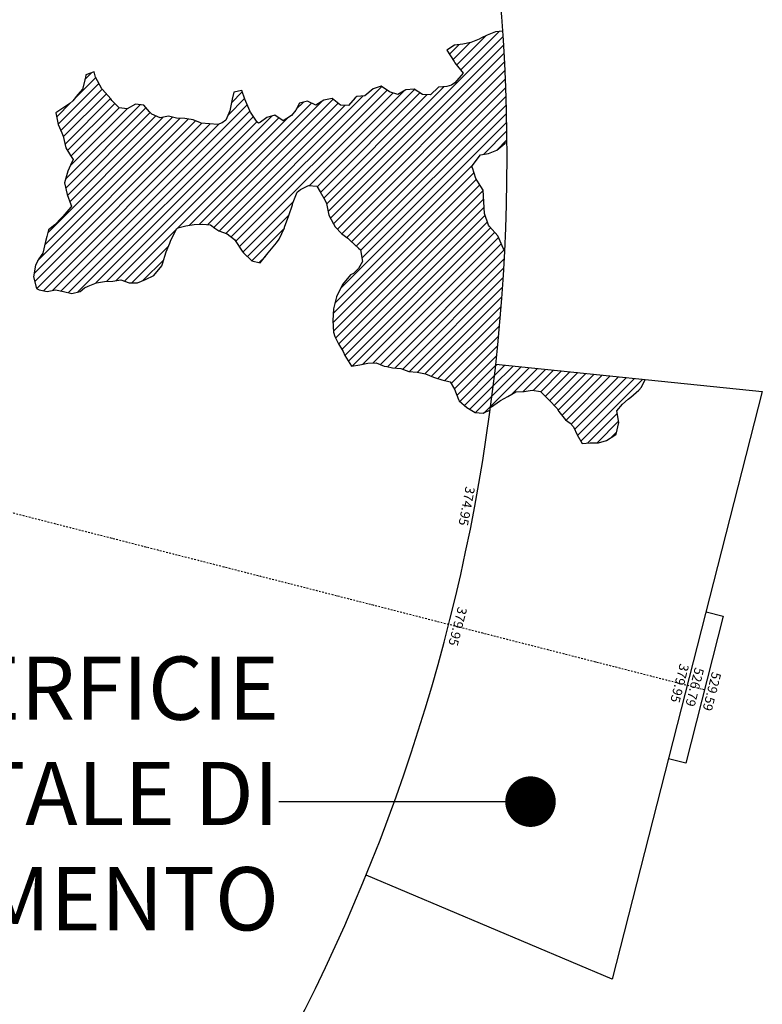
# Model space of a CAD drawing. Extents: x 1538956 to 1571595, y 5042519 to 5072519.
# Drawn here: x 1565715 to 1571595, y 5050818 to 5058610 of the extents above; entities that cross this region are included whole.
import ezdxf
from ezdxf.enums import TextEntityAlignment as Align

# ---------------------------------------------------------------- set-up
doc = ezdxf.new("R2010")
doc.units = 0
doc.header["$LTSCALE"] = 2
doc.header["$MEASUREMENT"] = 0
doc.linetypes.add('TRATTOPUNTO2', pattern=[12.7, 6.35, -3.175, 0, -3.175])
for name, color, linetype in [('374', 1, 'Continuous'), ('379', 1, 'Continuous'), ('avvicinamento', 8, 'Continuous'), ('base_cat_ret_foglio', 71, 'Continuous'), ('esterna_e', 8, 'Continuous'), ('infrastrutture', 7, 'Continuous'), ('inviluppo', 255, 'Continuous')]:
    doc.layers.add(name, color=color, linetype=linetype)
doc.styles.add('PC01', font='ARIAL.TTF')

msp = doc.modelspace()

# ---------------------------------------------------------------- hatches: boundary and pattern name
at = {"layer": '374'}
h = msp.add_hatch(dxfattribs=at)
h.set_pattern_fill('ANSI31', color=256, scale=400, style=0)
h.paths.add_polyline_path([(1567911, 5057246.2), (1567937.2, 5057265.7), (1568001.8, 5057297.1), (1568066.7, 5057293.9), (1568092.6, 5057248.1), (1568132.9, 5057179.9), (1568143.3, 5057156.1), (1568163.6, 5057063.7), (1568199.9, 5056994.5), (1568213, 5056971.7), (1568265.7, 5056915.1), (1568312.3, 5056880.1), (1568331.2, 5056863.9), (1568396.8, 5056801.6), (1568412.2, 5056788.6), (1568428, 5056696.2), (1568398.5, 5056642.3), (1568358, 5056602.8), (1568334.1, 5056591.2), (1568270.1, 5056513.9), (1568267, 5056509.3), (1568223, 5056416.2), (1568206.9, 5056354.8), (1568200.4, 5056323.3), (1568194.2, 5056230.7), (1568199.8, 5056138.1), (1568209.6, 5056102.9), (1568239.5, 5056046), (1568275.8, 5055984.1), (1568288.9, 5055953.9), (1568342, 5055868.7), (1568406.9, 5055877.8), (1568471.7, 5055892.3), (1568536.6, 5055894.7), (1568601.8, 5055868.3), (1568622.4, 5055865), (1568666.9, 5055854.9), (1568731.9, 5055850.5), (1568797.1, 5055827.5), (1568862.1, 5055821.2), (1568927.2, 5055809), (1568992.4, 5055781.5), (1569006.5, 5055776.6), (1569057.6, 5055760), (1569122.7, 5055744.7), (1569158.7, 5055685.7), (1569189.2, 5055604.1), (1569195.1, 5055593.5), (1569254.9, 5055541.1), (1569320.5, 5055502), (1569385.2, 5055496.9), (1569396.5, 5055503.1), (1569440.2, 5055521.5, 0.021121), (1569555.7, 5056782.9), (1569544.1, 5056801.1), (1569503.6, 5056893.3), (1569499.5, 5056898.7), (1569433.7, 5056973.8), (1569425.7, 5056985), (1569395.7, 5057077.3), (1569390.1, 5057169.8), (1569383.8, 5057262.4), (1569365.3, 5057291.4), (1569327.2, 5057354.3), (1569298.7, 5057436.8), (1569295.7, 5057446.6), (1569298.6, 5057454.6), (1569362.7, 5057539.8), (1569427.3, 5057550.3), (1569492, 5057577.2), (1569558.7, 5057633.4), (1569573.3, 5057640.1, 0.014666), (1569540.4, 5058519.2), (1569481.5, 5058514.6), (1569416.9, 5058489.2), (1569370.5, 5058466), (1569352.3, 5058457.5), (1569287.7, 5058429.9), (1569222.9, 5058417.1), (1569158.1, 5058408.2), (1569097.3, 5058370.3), (1569153.8, 5058278.4), (1569159.7, 5058268.5), (1569225.3, 5058186.6), (1569161.4, 5058111.1), (1569132.4, 5058092.9), (1569096.8, 5058082.8), (1569032, 5058075.7), (1568967.7, 5058016.6), (1568902.8, 5058018.2), (1568837.4, 5058060.8), (1568772.5, 5058054.8), (1568708, 5058017.7), (1568642.9, 5058039.9), (1568577.5, 5058084.9), (1568512.8, 5058063.6), (1568448.5, 5058007.9), (1568383.6, 5058002.2), (1568369.9, 5057991.9), (1568319.5, 5057931.2), (1568254.5, 5057934.1), (1568189, 5057987.5), (1568124.2, 5057974.8), (1568059.8, 5057933.7), (1567994.5, 5057966.3), (1567929.7, 5057950.3), (1567901.4, 5057894.2), (1567865.9, 5057851.9), (1567801.4, 5057810), (1567736, 5057855.6), (1567671.3, 5057836.4), (1567621.5, 5057798.6), (1567606.9, 5057790.8), (1567595.5, 5057798.3), (1567541, 5057879), (1567536.5, 5057890.3), (1567497.5, 5057982.4), (1567474.2, 5058048.7), (1567409.5, 5058035.9), (1567397, 5057981.4), (1567379.4, 5057888.6), (1567346.9, 5057816), (1567317.3, 5057795.3), (1567282.4, 5057780), (1567217.4, 5057785.9), (1567152.4, 5057790.6), (1567146.2, 5057793.5), (1567087.2, 5057819), (1567022.2, 5057827.7), (1566957.2, 5057831.3), (1566892.2, 5057846.4), (1566827.4, 5057832.9), (1566762.1, 5057863.5), (1566741.4, 5057881.7), (1566696.5, 5057932.8), (1566631.5, 5057942.4), (1566566.9, 5057905.2), (1566501.9, 5057912.2), (1566445, 5057971.1), (1566436.2, 5057985.2), (1566370.5, 5058059.1), (1566366.1, 5058062.9), (1566315.1, 5058155), (1566304.2, 5058196.5), (1566239.5, 5058173.6), (1566236.4, 5058154.1), (1566211.3, 5058061.3), (1566176.2, 5058018.6), (1566136.4, 5057967.9), (1566112, 5057948.2), (1566047.6, 5057906.2), (1566001.9, 5057873.8), (1566019.2, 5057781.4), (1566049.6, 5057715.3), (1566058.4, 5057689.2), (1566080.5, 5057596.9), (1566116.4, 5057536.8), (1566137.2, 5057504.9), (1566117.2, 5057458.7), (1566096.9, 5057411.9), (1566070.6, 5057319), (1566089.8, 5057226.6), (1566120.5, 5057148.2), (1566126.2, 5057134.4), (1566120.7, 5057127.4), (1566056.6, 5057053.6), (1566044.2, 5057040.9), (1565992.4, 5056986.2), (1565943.9, 5056947.3), (1565928.4, 5056894.8), (1565919.4, 5056854.4), (1565897.2, 5056761.6), (1565865.4, 5056717.9), (1565839.2, 5056668.4), (1565824.6, 5056575.6), (1565848.8, 5056483.3), (1565868, 5056471.6), (1565933, 5056458.2), (1565997.8, 5056473.7), (1566062.9, 5056459.6), (1566128, 5056443.9), (1566192.8, 5056459.4), (1566228.9, 5056487.3), (1566257.2, 5056502.2), (1566321.9, 5056528.3), (1566386.7, 5056538.9), (1566451.6, 5056541.8), (1566516.4, 5056551.8), (1566581.6, 5056528.7), (1566646.6, 5056526.8), (1566711.2, 5056553.9), (1566775.8, 5056585.5), (1566776.1, 5056585.7), (1566839.9, 5056663.2), (1566846.4, 5056679.1), (1566874.3, 5056772), (1566902.9, 5056843.1), (1566910.6, 5056865), (1566960.7, 5056962.8), (1567031.3, 5056979.7), (1567096.1, 5056989.7), (1567161, 5056991), (1567226, 5056988), (1567258.6, 5056961.3), (1567291.5, 5056938.4), (1567356.6, 5056915.9), (1567419.4, 5056868.2), (1567476.1, 5056778.4), (1567488.1, 5056764.6), (1567553.8, 5056700.8), (1567618, 5056687.4), (1567618.8, 5056687.2), (1567619, 5056687.4), (1567682.9, 5056764.6), (1567694.9, 5056780.8), (1567747, 5056844.9), (1567769.2, 5056874.2), (1567810.6, 5056962.4), (1567812.6, 5056967.3), (1567846.5, 5057060.3), (1567873.6, 5057146.2), (1567875.6, 5057153.2)])
at = {"layer": '379'}
h = msp.add_hatch(dxfattribs=at)
h.set_pattern_fill('ANSI31', color=256, scale=400, style=0)
h.paths.add_polyline_path([(1569772.9, 5055677.4), (1569837.9, 5055667.8), (1569903.4, 5055601.4), (1569903.6, 5055601.2), (1569969.3, 5055532.4), (1569984.2, 5055509.7), (1570035.3, 5055444.5), (1570073.2, 5055418.1), (1570100.8, 5055389.2), (1570128.9, 5055326.1), (1570167.3, 5055256.9), (1570232.2, 5055262), (1570297.1, 5055261.7), (1570361.9, 5055280.2), (1570426.3, 5055321.2), (1570437.3, 5055329.6), (1570457.8, 5055422.4), (1570442.9, 5055514.9), (1570488.5, 5055566.6), (1570531.5, 5055608.5), (1570552.8, 5055623.6), (1570617.2, 5055677.2), (1570637.8, 5055702.3), (1570666, 5055763.2), (1570367, 5055793.5), (1570365.2, 5055793.2), (1570329.9, 5055788.8), (1570297.7, 5055779.4), (1570267.7, 5055775.1), (1570242.3, 5055771.7), (1570224.8, 5055770.2), (1570228.3, 5055807.6), (1569484.3, 5055883.2, -0.005677), (1569443.4, 5055545.1), (1569449.6, 5055547.6), (1569514.1, 5055592.6), (1569520.8, 5055597.1), (1569578.6, 5055629.6), (1569643.1, 5055664.5), (1569708, 5055668.5)])
h.paths.add_polyline_path([(1570228.3, 5055807.6), (1570224.8, 5055770.2), (1570242.3, 5055771.7), (1570267.7, 5055775.1), (1570297.7, 5055779.4), (1570329.9, 5055788.8), (1570365.2, 5055793.2), (1570367, 5055793.5)], flags=16)

# ---------------------------------------------------------------- linework, layer by layer
at = {"layer": '374'}
for points in [[(1569540.4, 5058519.2), (1569481.5, 5058514.6), (1569416.9, 5058489.2), (1569370.5, 5058466), (1569352.3, 5058457.5), (1569287.7, 5058429.9), (1569222.9, 5058417.1), (1569158.1, 5058408.2), (1569097.3, 5058370.3), (1569153.8, 5058278.4), (1569159.7, 5058268.5), (1569225.3, 5058186.6), (1569161.4, 5058111.1), (1569132.4, 5058092.9), (1569096.8, 5058082.8), (1569032, 5058075.7), (1568967.7, 5058016.6), (1568902.8, 5058018.2), (1568837.4, 5058060.8), (1568772.5, 5058054.8), (1568708, 5058017.7), (1568642.9, 5058039.9), (1568577.5, 5058084.9), (1568512.8, 5058063.6), (1568448.5, 5058007.9), (1568383.6, 5058002.2), (1568369.9, 5057991.9), (1568319.5, 5057931.2), (1568254.5, 5057934.1), (1568189, 5057987.5), (1568124.2, 5057974.8), (1568059.8, 5057933.7), (1567994.5, 5057966.3), (1567929.7, 5057950.3), (1567901.4, 5057894.2), (1567865.9, 5057851.9), (1567801.4, 5057810), (1567736, 5057855.6), (1567671.3, 5057836.4), (1567621.5, 5057798.6), (1567606.9, 5057790.8), (1567595.5, 5057798.3), (1567541, 5057879), (1567536.5, 5057890.3), (1567497.5, 5057982.4), (1567474.2, 5058048.7), (1567409.5, 5058035.9), (1567397, 5057981.4), (1567379.4, 5057888.6), (1567346.9, 5057816), (1567317.3, 5057795.3), (1567282.4, 5057780), (1567217.4, 5057785.9), (1567152.4, 5057790.6), (1567146.2, 5057793.5), (1567087.2, 5057819), (1567022.2, 5057827.7), (1566957.2, 5057831.3), (1566892.2, 5057846.4), (1566827.4, 5057832.9), (1566762.1, 5057863.5), (1566741.4, 5057881.7), (1566696.5, 5057932.8), (1566631.5, 5057942.4), (1566566.9, 5057905.2), (1566501.9, 5057912.2), (1566445, 5057971.1), (1566436.2, 5057985.2), (1566370.5, 5058059.1), (1566366.1, 5058062.9), (1566315.1, 5058155), (1566304.2, 5058196.5), (1566239.5, 5058173.6), (1566236.4, 5058154.1), (1566211.3, 5058061.3), (1566176.2, 5058018.6), (1566136.4, 5057967.9), (1566112, 5057948.2), (1566047.6, 5057906.2), (1566001.9, 5057873.8), (1566019.2, 5057781.4), (1566049.6, 5057715.3), (1566058.4, 5057689.2), (1566080.5, 5057596.9), (1566116.4, 5057536.8), (1566137.2, 5057504.9), (1566117.2, 5057458.7), (1566096.9, 5057411.9), (1566070.6, 5057319), (1566089.8, 5057226.6), (1566120.5, 5057148.2), (1566126.2, 5057134.4), (1566120.7, 5057127.4), (1566056.6, 5057053.6), (1566044.2, 5057040.9), (1565992.4, 5056986.2), (1565943.9, 5056947.3), (1565928.4, 5056894.8), (1565919.4, 5056854.4), (1565897.2, 5056761.6), (1565865.4, 5056717.9), (1565839.2, 5056668.4), (1565824.6, 5056575.6), (1565848.8, 5056483.3), (1565868, 5056471.6), (1565933, 5056458.2), (1565997.8, 5056473.7), (1566062.9, 5056459.6), (1566128, 5056443.9), (1566192.8, 5056459.4), (1566228.9, 5056487.3), (1566257.2, 5056502.2), (1566321.9, 5056528.3), (1566386.7, 5056538.9), (1566451.6, 5056541.8), (1566516.4, 5056551.8), (1566581.6, 5056528.7), (1566646.6, 5056526.8), (1566711.2, 5056553.9), (1566775.8, 5056585.5), (1566776.1, 5056585.7), (1566839.9, 5056663.2), (1566846.4, 5056679.1), (1566874.3, 5056772), (1566902.9, 5056843.1), (1566910.6, 5056865), (1566958.3, 5056958.1), (1566966.5, 5056964.2), (1567031.3, 5056979.7), (1567096.1, 5056989.7), (1567161, 5056991), (1567226, 5056988), (1567258.6, 5056961.3), (1567291.5, 5056938.4), (1567356.6, 5056915.9), (1567416.5, 5056870.4), (1567422.1, 5056863.9), (1567476.1, 5056778.4), (1567488.1, 5056764.6), (1567553.8, 5056700.8), (1567618, 5056687.4), (1567618.8, 5056687.2), (1567619, 5056687.4), (1567682.9, 5056764.6), (1567694.9, 5056780.8), (1567747, 5056844.9), (1567769.2, 5056874.2), (1567810.6, 5056962.4), (1567812.6, 5056967.3), (1567846.5, 5057060.3), (1567873.6, 5057146.2), (1567875.6, 5057153.2), (1567911, 5057246.2), (1567937.2, 5057265.7), (1568001.8, 5057297.1), (1568066.7, 5057293.9), (1568092.6, 5057248.1), (1568132.9, 5057179.9), (1568143.3, 5057156.1), (1568163.6, 5057063.7), (1568199.9, 5056994.5), (1568213, 5056971.7), (1568265.7, 5056915.1), (1568312.3, 5056880.1), (1568331.2, 5056863.9), (1568396.8, 5056801.6), (1568412.2, 5056788.6), (1568428, 5056696.2), (1568398.5, 5056642.3), (1568358, 5056602.8), (1568334.1, 5056591.2), (1568270.1, 5056513.9), (1568267, 5056509.3), (1568223, 5056416.2), (1568206.9, 5056354.8), (1568200.4, 5056323.3), (1568194.2, 5056230.7), (1568199.8, 5056138.1), (1568209.6, 5056102.9), (1568239.5, 5056046), (1568275.8, 5055984.1), (1568288.9, 5055953.9), (1568342, 5055868.7), (1568406.9, 5055877.8), (1568471.7, 5055892.3), (1568536.6, 5055894.7), (1568601.8, 5055868.3), (1568622.4, 5055865), (1568666.9, 5055854.9), (1568731.9, 5055850.5), (1568797.1, 5055827.5), (1568862.1, 5055821.2), (1568927.2, 5055809), (1568992.4, 5055781.5), (1569006.5, 5055776.6), (1569057.6, 5055760), (1569122.7, 5055744.7), (1569158.7, 5055685.7), (1569189.2, 5055604.1), (1569195.1, 5055593.5), (1569254.9, 5055541.1), (1569320, 5055502.3), (1569320.2, 5055502), (1569385.2, 5055496.9), (1569396.5, 5055503.1), (1569440.2, 5055521.5)], [(1569555.7, 5056782.9), (1569544.1, 5056801.1), (1569503.6, 5056893.3), (1569499.5, 5056898.7), (1569433.7, 5056973.8), (1569425.7, 5056985), (1569395.7, 5057077.3), (1569390.1, 5057169.8), (1569383.8, 5057262.4), (1569365.3, 5057291.4), (1569327.2, 5057354.3), (1569298.7, 5057436.8), (1569295.7, 5057446.6), (1569298.6, 5057454.6), (1569362.5, 5057539.6), (1569363.3, 5057539.9), (1569427.3, 5057550.3), (1569492, 5057577.2), (1569556.3, 5057631.4), (1569561.5, 5057634.7), (1569573.3, 5057640.1)]]:
    msp.add_lwpolyline(points, dxfattribs=at)
at = {"layer": '379'}
msp.add_lwpolyline([(1569443.4, 5055545.1), (1569449.6, 5055547.6), (1569514.1, 5055592.6), (1569520.8, 5055597.1), (1569578.6, 5055629.6), (1569643.1, 5055664.5), (1569708, 5055668.5), (1569772.9, 5055677.4), (1569837.9, 5055667.8), (1569903.4, 5055601.4), (1569903.6, 5055601.2), (1569969.3, 5055532.4), (1569984.2, 5055509.7), (1570035.3, 5055444.5), (1570073.2, 5055418.1), (1570100.8, 5055389.2), (1570128.9, 5055326.1), (1570167.3, 5055256.9), (1570232.2, 5055262), (1570297.1, 5055261.7), (1570361.9, 5055280.2), (1570426.3, 5055321.2), (1570437.3, 5055329.6), (1570457.8, 5055422.4), (1570442.9, 5055514.9), (1570488.5, 5055566.6), (1570531.5, 5055608.5), (1570552.8, 5055623.6), (1570617.2, 5055677.2), (1570637.8, 5055702.3), (1570666, 5055763.2)], dxfattribs=at)
at = {"layer": 'base_cat_ret_foglio', "color": 7}
msp.add_line((1567767.5, 5052422.1), (1569759.3, 5052422.1), dxfattribs=at)
at = {"layer": 'base_cat_ret_foglio', "color": 7, "const_width": 200}
msp.add_lwpolyline([(1569659.3, 5052422.1, 1), (1569859.3, 5052422.1, 1)], format="xyb", close=True, dxfattribs=at)
at = {"layer": 'infrastrutture', "color": 8, "linetype": 'TRATTOPUNTO2'}
msp.add_line((1539104.5, 5061492.4), (1571136.4, 5053308.8), dxfattribs=at)
at = {"layer": 'inviluppo'}
for p, q in [((1571284.9, 5053890.1), (1570987.9, 5052727.5)), ((1571149.1, 5053924.8), (1571284.9, 5053890.1)), ((1570987.9, 5052727.5), (1570852.1, 5052762.2))]:
    msp.add_line(p, q, dxfattribs=at)
msp.add_lwpolyline([(1554573.8, 5042518.7, 0.198912), (1565180.4, 5046912.1, 0.198912), (1569573.8, 5057518.7, 0.198912), (1565180.4, 5068125.3, 0.198912), (1554573.8, 5072518.7, 0.198912), (1543967.2, 5068125.3, 0.198912), (1539573.8, 5057518.7, 0.198912), (1543967.2, 5046912.1, 0.198912)], format="xyb", close=True, dxfattribs=at).dxf.unprotected_set("ltscale", 0)
msp.add_lwpolyline([(1569484.3, 5055883.2), (1571594.7, 5055668.8), (1570406.5, 5051018.2), (1568457.3, 5051840)], dxfattribs=at).dxf.unprotected_set("ltscale", 0)

# ---------------------------------------------------------------- texts
at = {"layer": 'avvicinamento', "style": 'PC01'}
for s, p in [('379.95', (1569124.2, 5053822.9)), ('526.79', (1571000.6, 5053343.5)), ('529.59', (1571136.4, 5053308.8))]:
    msp.add_text(s, height=75, rotation=255.66841, dxfattribs=at).set_placement(p, align=Align.BOTTOM_CENTER)
msp.add_text('379.95', height=75, rotation=255.66841, dxfattribs=at).set_placement((1570976.4, 5053349.7), align=Align.TOP_CENTER)
at = {"layer": 'base_cat_ret_foglio', "color": 7, "insert": (1567767.5, 5052422.1), "char_height": 500, "width": 12089.506, "attachment_point": 6, "style": 'PC01'}
msp.add_mtext('SUPERFICIE\\PORIZZONTALE DI\\PAVVICINAMENTO', dxfattribs=at)
at = {"layer": 'esterna_e', "insert": (1569291.3, 5054753.6), "char_height": 75, "width": 250, "attachment_point": 2, "rotation": 259.35964, "style": 'PC01'}
msp.add_mtext('37{\\fArial|b0|i0|c238|p34;4.}95', dxfattribs=at)

doc.saveas('drawing.dxf')
